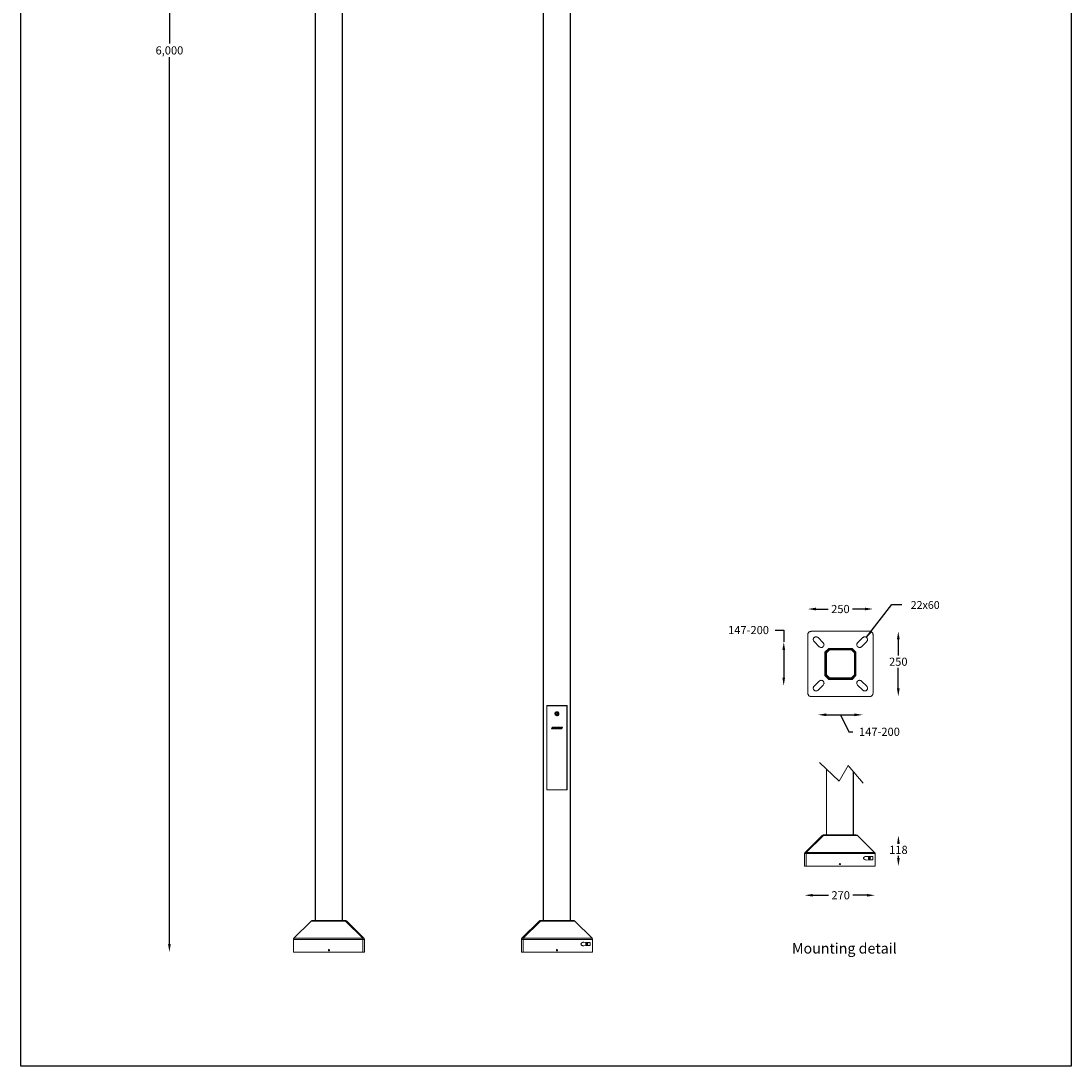
# Model space of a CAD drawing. Units: inches. Extents: x -8974 to 450, y -2518 to 5502.
# Drawn here: x -8974 to -4947, y -2518 to 1492 of the extents above; entities that cross this region are included whole.
import ezdxf

# ---------------------------------------------------------------- set-up
doc = ezdxf.new("R2010")
doc.units = ezdxf.units.IN
doc.header["$MEASUREMENT"] = 0
doc.layers.add('Layer 1', color=7, linetype='Continuous')
doc.dimstyles.new('50', dxfattribs={"dimscale": 12.5, "dimtxt": 2.5, "dimasz": 2.5, "dimexe": 1.25, "dimexo": 0.625, "dimtad": 0, "dimtih": 1, "dimtoh": 1, "dimdec": 0, "dimzin": 0, "dimdsep": 46, "dimlunit": 6, "dimtxsty": 'Standard', "dimcen": 2.5, "dimse1": 1, "dimse2": 1, "dimclrd": 5, "dimclre": 5, "dimclrt": 2, "dimadec": 0, "dimazin": 0, "dimtfac": 1, "dimtdec": 0, "dimtofl": 0, "dimtmove": 1, "dimatfit": 3, "dimfxl": 1, "dimtolj": 1, "dimtzin": 0, "dimarcsym": 0})
doc.dimstyles.new('RUNG', dxfattribs={"dimscale": 5, "dimtxt": 2.5, "dimasz": 2.5, "dimexe": 1.25, "dimexo": 0.625, "dimtad": 1, "dimtih": 1, "dimtoh": 1, "dimdec": 0, "dimzin": 0, "dimdsep": 46, "dimlunit": 6, "dimtxsty": 'Standard', "dimcen": 2.5, "dimse1": 1, "dimse2": 1, "dimclrd": 5, "dimclre": 5, "dimclrt": 2, "dimadec": 0, "dimazin": 0, "dimtfac": 1, "dimtdec": 0, "dimtofl": 0, "dimtmove": 0, "dimatfit": 2, "dimfxl": 1, "dimtolj": 1, "dimtzin": 0, "dimarcsym": 0})

# ---------------------------------------------------------------- blocks, each defined once
blk = doc.blocks.new('*D95')
at = {"color": 5, "lineweight": -2, "transparency": 16777216}
for p, q in [((-8404.6, 3887.5), (-8404.6, 1405.4)), ((-8404.6, -2050), (-8404.6, 1353.3))]:
    blk.add_line(p, q, dxfattribs=at)
at = {"color": 5, "transparency": 16777216}
for points in [[(-8409.8, 3887.5), (-8399.4, 3887.5), (-8404.6, 3918.8)], [(-8409.8, -2050), (-8399.4, -2050), (-8404.6, -2081.2)]]:
    blk.add_solid(points, dxfattribs=at)
at = {"layer": 'Defpoints', "color": 0, "transparency": 16777216}
for p in [(-7845.6, 3918.8), (-8404.6, -2081.2), (-7928.9, -2081.2)]:
    blk.add_point(p, dxfattribs=at)
at = {"color": 2, "transparency": 16777216, "insert": (-8404.6, 1379.4), "char_height": 31.25, "attachment_point": 5}
blk.add_mtext('\\A1;6,000', dxfattribs=at)
blk = doc.blocks.new('*D117')
at = {"color": 5, "lineweight": -2, "transparency": 16777216}
for p, q in [((-5924.8, -764.1), (-5877.8, -764.1)), ((-5737, -764.1), (-5784, -764.1))]:
    blk.add_line(p, q, dxfattribs=at)
at = {"color": 5, "transparency": 16777216}
for points in [[(-5924.8, -758.9), (-5924.8, -769.3), (-5956.1, -764.1)], [(-5737, -758.9), (-5737, -769.3), (-5705.8, -764.1)]]:
    blk.add_solid(points, dxfattribs=at)
at = {"layer": 'Defpoints', "color": 0, "transparency": 16777216}
for p in [(-5705.8, -764.1), (-5956.1, -862.2), (-5705.8, -862.2)]:
    blk.add_point(p, dxfattribs=at)
at = {"color": 2, "transparency": 16777216, "insert": (-5830.9, -764.1), "char_height": 31.25, "attachment_point": 5}
blk.add_mtext('\\A1;250', dxfattribs=at)
blk = doc.blocks.new('*D118')
at = {"color": 5, "lineweight": -2, "transparency": 16777216}
for p, q in [((-5937, -1862.5), (-5876.7, -1862.5)), ((-5729.2, -1862.5), (-5783, -1862.5))]:
    blk.add_line(p, q, dxfattribs=at)
at = {"color": 5, "transparency": 16777216}
for points in [[(-5937, -1857.3), (-5937, -1867.7), (-5968.3, -1862.5)], [(-5729.2, -1857.3), (-5729.2, -1867.7), (-5698, -1862.5)]]:
    blk.add_solid(points, dxfattribs=at)
at = {"layer": 'Defpoints', "color": 0, "transparency": 16777216}
for p in [(-5968.3, -1750.5), (-5698, -1750.5), (-5698, -1862.5)]:
    blk.add_point(p, dxfattribs=at)
at = {"color": 2, "transparency": 16777216, "insert": (-5829.9, -1862.5), "char_height": 31.25, "attachment_point": 5}
blk.add_mtext('\\A1;270', dxfattribs=at)
blk = doc.blocks.new('*D119')
at = {"color": 5, "lineweight": -2, "transparency": 16777216}
for p, q in [((-5608.5, -1664.2), (-5608.5, -1664.8)), ((-5608.5, -1719.3), (-5608.5, -1711.7))]:
    blk.add_line(p, q, dxfattribs=at)
at = {"color": 5, "transparency": 16777216}
for points in [[(-5613.7, -1664.2), (-5603.3, -1664.2), (-5608.5, -1632.9)], [(-5613.7, -1719.3), (-5603.3, -1719.3), (-5608.5, -1750.5)]]:
    blk.add_solid(points, dxfattribs=at)
at = {"layer": 'Defpoints', "color": 0, "transparency": 16777216}
for p in [(-5765.3, -1632.9), (-5698, -1750.5), (-5608.5, -1750.5)]:
    blk.add_point(p, dxfattribs=at)
at = {"color": 2, "transparency": 16777216, "insert": (-5608.5, -1688.3), "char_height": 31.25, "attachment_point": 5}
blk.add_mtext('\\A1;118', dxfattribs=at)
blk = doc.blocks.new('*D120')
at = {"color": 5, "lineweight": -2, "transparency": 16777216}
for p, q in [((-5609, -880.8), (-5609, -942.9)), ((-5609, -1068.6), (-5609, -989.8))]:
    blk.add_line(p, q, dxfattribs=at)
at = {"color": 5, "transparency": 16777216}
for points in [[(-5614.2, -880.8), (-5603.7, -880.8), (-5609, -849.5)], [(-5614.2, -1068.6), (-5603.7, -1068.6), (-5609, -1099.8)]]:
    blk.add_solid(points, dxfattribs=at)
at = {"layer": 'Defpoints', "color": 0, "transparency": 16777216}
for p in [(-5718.5, -849.5), (-5718.5, -1099.8), (-5609, -1099.8)]:
    blk.add_point(p, dxfattribs=at)
at = {"color": 2, "transparency": 16777216, "insert": (-5609, -966.3), "char_height": 31.25, "attachment_point": 5}
blk.add_mtext('\\A1;250', dxfattribs=at)
blk = doc.blocks.new('*D115')
at = {"color": 5, "lineweight": -2, "transparency": 16777216}
for p, q in [((-5885.4, -1169.9), (-5777.1, -1170.1)), ((-5831.2, -1170), (-5798.5, -1235.2)), ((-5798.5, -1235.2), (-5782.8, -1235.2))]:
    blk.add_line(p, q, dxfattribs=at)
at = {"color": 5, "transparency": 16777216}
for points in [[(-5885.4, -1164.7), (-5885.4, -1175.1), (-5916.6, -1169.9)], [(-5777.1, -1164.9), (-5777.1, -1175.3), (-5745.9, -1170.1)]]:
    blk.add_solid(points, dxfattribs=at)
at = {"layer": 'Defpoints', "color": 0, "transparency": 16777216}
for p in [(-5916.4, -1058.9), (-5745.7, -1059.2), (-5745.9, -1170.1)]:
    blk.add_point(p, dxfattribs=at)
at = {"color": 2, "transparency": 16777216, "insert": (-5681.3, -1235.2), "char_height": 31.25, "attachment_point": 5}
blk.add_mtext('\\A1;147-200', dxfattribs=at)
blk = doc.blocks.new('*D116')
at = {"color": 5, "lineweight": -2, "transparency": 16777216}
for p, q in [((-6081.7, -844.8), (-6048.2, -844.8)), ((-6048.2, -844.8), (-6048.2, -890.5)), ((-6048.3, -921.7), (-6048.4, -1027.3))]:
    blk.add_line(p, q, dxfattribs=at)
at = {"color": 5, "transparency": 16777216}
for points in [[(-6053.5, -921.7), (-6043.1, -921.7), (-6048.2, -890.5)], [(-6053.6, -1027.3), (-6043.2, -1027.3), (-6048.5, -1058.6)]]:
    blk.add_solid(points, dxfattribs=at)
at = {"layer": 'Defpoints', "color": 0, "transparency": 16777216}
for p in [(-5914, -890.7), (-6048.5, -1058.6), (-5914.2, -1058.8)]:
    blk.add_point(p, dxfattribs=at)
at = {"color": 2, "transparency": 16777216, "insert": (-6183.3, -844.8), "char_height": 31.25, "attachment_point": 5}
blk.add_mtext('\\A1;147-200', dxfattribs=at)

msp = doc.modelspace()

# ---------------------------------------------------------------- linework, layer by layer
msp.add_lwpolyline([(-8973.9, 5502.1), (-4946.5, 5502.1), (-4946.5, -2517.7), (-8973.9, -2517.7)], close=True)
at = {"layer": 'Layer 1', "lineweight": 9}
for points in [[(-7845.6, -1959.3), (-7845.6, 2702.5)], [(-7844.6, -1959.3), (-7844.6, 2702.5)], [(-7741.9, -1959.3), (-7741.9, 2703.6)], [(-7740.9, -1959.3), (-7740.9, 2703.6)], [(-6970.6, -1959.3), (-6970.6, 2301.5)], [(-6969.6, -1959.3), (-6969.6, 2301.5)], [(-6867, -1959.3), (-6867, 2303.5)], [(-6865.9, -1959.3), (-6865.9, 2303.5)], [(-5943.3, -849.5), (-5944.9, -850), (-5947.1, -850), (-5948.6, -851.1), (-5950.2, -851.6), (-5951.8, -852.7), (-5952.9, -854.3), (-5953.9, -855.3), (-5955, -856.9), (-5955.5, -858.5), (-5956.1, -860.6), (-5956.1, -862.2)], [(-5956.1, -862.2), (-5956.1, -1087.1)], [(-5718.5, -849.5), (-5943.3, -849.5)], [(-5916.9, -873.8), (-5918, -872.8), (-5919.5, -871.7), (-5921.1, -871.2), (-5922.7, -870.7), (-5924.3, -870.7), (-5925.9, -870.7), (-5927.5, -871.2), (-5929.1, -871.7), (-5930.7, -872.8), (-5931.7, -873.8), (-5932.8, -874.9), (-5933.8, -876.5), (-5934.4, -878.1), (-5934.9, -879.7), (-5934.9, -881.2), (-5934.9, -882.8), (-5934.4, -884.4), (-5933.8, -886), (-5932.8, -887.6), (-5931.7, -888.7)], [(-5896.8, -893.4), (-5916.9, -873.8)], [(-5744.9, -873.8), (-5765, -893.4)], [(-5730.1, -888.7), (-5729, -887.6), (-5728, -886), (-5727.5, -884.4), (-5726.9, -882.8), (-5726.9, -881.2), (-5726.9, -879.7), (-5727.5, -878.1), (-5728, -876.5), (-5729, -874.9), (-5730.1, -873.8), (-5731.2, -872.8), (-5732.7, -871.7), (-5734.3, -871.2), (-5735.9, -870.7), (-5737.5, -870.7), (-5739.1, -870.7), (-5740.7, -871.2), (-5742.3, -871.7), (-5743.9, -872.8), (-5744.9, -873.8)], [(-5705.8, -862.2), (-5706.3, -860.6), (-5706.3, -858.5), (-5706.8, -856.9), (-5707.9, -855.3), (-5708.9, -854.3), (-5710, -852.7), (-5711.6, -851.6), (-5713.2, -851.1), (-5714.7, -850), (-5716.9, -850), (-5718.5, -849.5)], [(-5705.8, -1087.1), (-5705.8, -862.2)], [(-5931.7, -888.7), (-5912.1, -908.8)], [(-5912.1, -908.8), (-5910.5, -909.8), (-5909.5, -910.9), (-5907.9, -911.4), (-5906.3, -911.4), (-5904.2, -911.9), (-5902.6, -911.4), (-5901, -911.4), (-5899.4, -910.9), (-5898.4, -909.8), (-5896.8, -908.8), (-5895.7, -907.2), (-5895.2, -906.1), (-5894.2, -904.5), (-5894.2, -903), (-5893.6, -901.4), (-5894.2, -899.2), (-5894.2, -897.7), (-5895.2, -896.1), (-5895.7, -895), (-5896.8, -893.4)], [(-5875.6, -915.1), (-5890.4, -929.9)], [(-5887.3, -931.5), (-5874, -918.3)], [(-5873.5, -920.4), (-5885.1, -932.6)], [(-5873, -920.9), (-5884.6, -932.6)], [(-5786.2, -915.1), (-5875.6, -915.1)], [(-5874, -918.3), (-5787.8, -918.3)], [(-5874, -918.3), (-5873.5, -920.4)], [(-5873, -920.9), (-5873.5, -920.4)], [(-5788.3, -920.4), (-5873.5, -920.4)], [(-5788.8, -920.9), (-5873, -920.9)], [(-5788.8, -920.9), (-5788.3, -920.4)], [(-5777.2, -932.6), (-5788.8, -920.9)], [(-5787.8, -918.3), (-5788.3, -920.4)], [(-5776.7, -932.6), (-5788.3, -920.4)], [(-5787.8, -918.3), (-5774.5, -931.5)], [(-5771.4, -929.9), (-5786.2, -915.1)], [(-5765, -893.4), (-5766.1, -895), (-5766.6, -896.1), (-5767.7, -897.7), (-5767.7, -899.2), (-5768.2, -901.4), (-5767.7, -903), (-5767.7, -904.5), (-5766.6, -906.1), (-5766.1, -907.2), (-5765, -908.8), (-5763.4, -909.8), (-5762.4, -910.9), (-5760.8, -911.4), (-5759.2, -911.4), (-5757.6, -911.9), (-5755.5, -911.4), (-5753.9, -911.4), (-5752.3, -910.9), (-5751.3, -909.8), (-5749.7, -908.8)], [(-5749.7, -908.8), (-5730.1, -888.7)], [(-5890.4, -929.9), (-5890.4, -1019.4)], [(-5887.3, -931.5), (-5885.1, -932.6)], [(-5887.3, -1017.8), (-5887.3, -931.5)], [(-5884.6, -932.6), (-5885.1, -932.6)], [(-5885.1, -932.6), (-5885.1, -1017.3)], [(-5884.6, -932.6), (-5884.6, -1016.7)], [(-5777.2, -932.6), (-5776.7, -932.6)], [(-5777.2, -1016.7), (-5777.2, -932.6)], [(-5774.5, -931.5), (-5776.7, -932.6)], [(-5776.7, -1017.3), (-5776.7, -932.6)], [(-5774.5, -931.5), (-5774.5, -1017.8)], [(-5771.4, -1019.4), (-5771.4, -929.9)], [(-5912.1, -1040.5), (-5931.7, -1060.7)], [(-5896.8, -1055.9), (-5895.7, -1054.3), (-5895.2, -1053.2), (-5894.2, -1051.7), (-5894.2, -1050.1), (-5893.6, -1048.5), (-5894.2, -1046.4), (-5894.2, -1044.8), (-5895.2, -1043.2), (-5895.7, -1042.1), (-5896.8, -1040.5), (-5898.4, -1039.5), (-5899.4, -1038.9), (-5901, -1037.9), (-5902.6, -1037.9), (-5904.2, -1037.4), (-5906.3, -1037.9), (-5907.9, -1037.9), (-5909.5, -1038.9), (-5910.5, -1039.5), (-5912.1, -1040.5)], [(-5890.4, -1019.4), (-5875.6, -1034.2)], [(-5885.1, -1017.3), (-5887.3, -1017.8)], [(-5874, -1031), (-5887.3, -1017.8)], [(-5884.6, -1016.7), (-5885.1, -1017.3)], [(-5885.1, -1017.3), (-5873.5, -1028.9)], [(-5884.6, -1016.7), (-5873, -1028.4)], [(-5875.6, -1034.2), (-5786.2, -1034.2)], [(-5873.5, -1028.9), (-5874, -1031)], [(-5787.8, -1031), (-5874, -1031)], [(-5873, -1028.4), (-5873.5, -1028.9)], [(-5873.5, -1028.9), (-5788.3, -1028.9)], [(-5873, -1028.4), (-5788.8, -1028.4)], [(-5788.8, -1028.4), (-5777.2, -1016.7)], [(-5788.8, -1028.4), (-5788.3, -1028.9)], [(-5788.3, -1028.9), (-5776.7, -1017.3)], [(-5788.3, -1028.9), (-5787.8, -1031)], [(-5774.5, -1017.8), (-5787.8, -1031)], [(-5786.2, -1034.2), (-5771.4, -1019.4)], [(-5777.2, -1016.7), (-5776.7, -1017.3)], [(-5776.7, -1017.3), (-5774.5, -1017.8)], [(-5749.7, -1040.5), (-5751.3, -1039.5), (-5752.3, -1038.9), (-5753.9, -1037.9), (-5755.5, -1037.9), (-5757.6, -1037.4), (-5759.2, -1037.9), (-5760.8, -1037.9), (-5762.4, -1038.9), (-5763.4, -1039.5), (-5765, -1040.5), (-5766.1, -1042.1), (-5766.6, -1043.2), (-5767.7, -1044.8), (-5767.7, -1046.4), (-5768.2, -1048.5), (-5767.7, -1050.1), (-5767.7, -1051.7), (-5766.6, -1053.2), (-5766.1, -1054.3), (-5765, -1055.9)], [(-5730.1, -1060.7), (-5749.7, -1040.5)], [(-5956.1, -1087.1), (-5956.1, -1089.2), (-5955.5, -1090.8), (-5955, -1092.4), (-5953.9, -1094), (-5952.9, -1095.6), (-5951.8, -1096.6), (-5950.2, -1097.7), (-5948.6, -1098.7), (-5947.1, -1099.3), (-5944.9, -1099.8), (-5943.3, -1099.8)], [(-5931.7, -1060.7), (-5932.8, -1061.7), (-5933.8, -1063.3), (-5934.4, -1064.9), (-5934.9, -1066.5), (-5934.9, -1068.1), (-5934.9, -1069.7), (-5934.4, -1071.2), (-5933.8, -1072.8), (-5932.8, -1074.4), (-5931.7, -1075.5), (-5930.7, -1076.5), (-5929.1, -1077.6), (-5927.5, -1078.1), (-5925.9, -1078.6), (-5924.3, -1078.6), (-5922.7, -1078.6), (-5921.1, -1078.1), (-5919.5, -1077.6), (-5918, -1076.5), (-5916.9, -1075.5)], [(-5916.9, -1075.5), (-5896.8, -1055.9)], [(-5765, -1055.9), (-5744.9, -1075.5)], [(-5746.6, -1058.5), (-5746.6, -1058.5)], [(-5744.9, -1075.5), (-5743.9, -1076.5), (-5742.3, -1077.6), (-5740.7, -1078.1), (-5739.1, -1078.6), (-5737.5, -1078.6), (-5735.9, -1078.6), (-5734.3, -1078.1), (-5732.7, -1077.6), (-5731.2, -1076.5), (-5730.1, -1075.5), (-5729, -1074.4), (-5728, -1072.8), (-5727.5, -1071.2), (-5726.9, -1069.7), (-5726.9, -1068.1), (-5726.9, -1066.5), (-5727.5, -1064.9), (-5728, -1063.3), (-5729, -1061.7), (-5730.1, -1060.7)], [(-5718.5, -1099.8), (-5716.9, -1099.8), (-5714.7, -1099.3), (-5713.2, -1098.7), (-5711.6, -1097.7), (-5710, -1096.6), (-5708.9, -1095.6), (-5707.9, -1094), (-5706.8, -1092.4), (-5706.3, -1090.8), (-5706.3, -1089.2), (-5705.8, -1087.1)], [(-5943.3, -1099.8), (-5718.5, -1099.8)], [(-6879.2, -1134.1), (-6956.4, -1134.1)], [(-6956.4, -1134.1), (-6956.4, -1458.3)], [(-6956.4, -1135.1), (-6880.2, -1135.1)], [(-6956.4, -1458.3), (-6956.4, -1135.1)], [(-6917.8, -1158.5), (-6919.8, -1158.5), (-6920.8, -1158.5), (-6922.8, -1159.5), (-6923.9, -1160.5), (-6924.9, -1162.6), (-6925.9, -1163.6), (-6925.9, -1165.6), (-6925.9, -1166.6), (-6924.9, -1168.7), (-6924.9, -1169.7), (-6923.9, -1171.7), (-6921.8, -1172.7), (-6920.8, -1172.7), (-6918.8, -1173.7), (-6916.8, -1173.7), (-6915.7, -1172.7), (-6913.7, -1172.7), (-6912.7, -1171.7), (-6911.7, -1169.7), (-6910.7, -1168.7), (-6910.7, -1166.6), (-6910.7, -1165.6), (-6910.7, -1163.6), (-6911.7, -1162.6), (-6912.7, -1160.5), (-6913.7, -1159.5), (-6914.7, -1158.5), (-6916.8, -1158.5), (-6917.8, -1158.5)], [(-6913.7, -1160.5), (-6912.7, -1161.6), (-6911.7, -1162.6), (-6911.7, -1164.6), (-6911.7, -1165.6), (-6911.7, -1167.6), (-6911.7, -1168.7), (-6912.7, -1169.7), (-6913.7, -1170.7), (-6915.7, -1171.7), (-6916.8, -1172.7), (-6918.8, -1172.7), (-6919.8, -1172.7), (-6921.8, -1171.7), (-6922.8, -1170.7), (-6923.9, -1169.7), (-6923.9, -1167.6), (-6924.9, -1166.6), (-6924.9, -1164.6), (-6924.9, -1163.6), (-6923.9, -1162.6), (-6922.8, -1160.5), (-6921.8, -1160.5), (-6919.8, -1159.5), (-6918.8, -1159.5), (-6916.8, -1159.5), (-6915.7, -1159.5), (-6913.7, -1160.5)], [(-6914.7, -1160.5), (-6915.7, -1159.5), (-6916.8, -1159.5), (-6918.8, -1159.5), (-6919.8, -1159.5), (-6921.8, -1160.5), (-6922.8, -1161.6), (-6923.9, -1162.6), (-6923.9, -1164.6), (-6923.9, -1165.6), (-6923.9, -1166.6), (-6923.9, -1168.7), (-6922.8, -1169.7), (-6921.8, -1170.7), (-6920.8, -1171.7), (-6918.8, -1171.7), (-6917.8, -1171.7), (-6915.7, -1171.7), (-6914.7, -1170.7), (-6913.7, -1169.7), (-6912.7, -1168.7), (-6911.7, -1167.6), (-6911.7, -1165.6), (-6911.7, -1164.6), (-6912.7, -1162.6), (-6913.7, -1161.6), (-6914.7, -1160.5)], [(-6920.8, -1163.6), (-6921.8, -1167.6)], [(-6921.8, -1167.6), (-6918.8, -1169.7)], [(-6919.8, -1162.6), (-6919.8, -1163.6), (-6920.8, -1163.6), (-6920.8, -1164.6), (-6920.8, -1165.6)], [(-6920.8, -1163.6), (-6917.8, -1162.6)], [(-6920.8, -1165.6), (-6920.8, -1165.6), (-6920.8, -1166.6), (-6920.8, -1167.6), (-6919.8, -1167.6), (-6919.8, -1168.7)], [(-6915.7, -1163.6), (-6916.8, -1162.6), (-6917.8, -1162.6), (-6918.8, -1162.6), (-6919.8, -1162.6)], [(-6914.7, -1167.6), (-6918.8, -1169.7)], [(-6914.7, -1164.6), (-6917.8, -1162.6)], [(-6916.8, -1168.7), (-6916.8, -1168.7), (-6915.7, -1168.7), (-6915.7, -1167.6), (-6914.7, -1166.6)], [(-6914.7, -1166.6), (-6914.7, -1165.6), (-6914.7, -1164.6), (-6915.7, -1164.6), (-6915.7, -1163.6)], [(-6914.7, -1164.6), (-6914.7, -1167.6)], [(-6880.2, -1135.1), (-6880.2, -1458.3)], [(-6879.2, -1458.3), (-6879.2, -1134.1)], [(-6919.8, -1168.7), (-6919.8, -1168.7), (-6918.8, -1168.7), (-6917.8, -1168.7), (-6916.8, -1168.7)], [(-6937.1, -1217.4), (-6939.1, -1223.5)], [(-6939.1, -1223.5), (-6934, -1223.5)], [(-6934, -1217.4), (-6937.1, -1217.4)], [(-6935.1, -1221.5), (-6934, -1217.4)], [(-6933, -1221.5), (-6935.1, -1221.5)], [(-6934, -1223.5), (-6933, -1221.5)], [(-6932, -1219.5), (-6933, -1223.5)], [(-6933, -1223.5), (-6930, -1223.5)], [(-6932, -1219.5), (-6927.9, -1217.4)], [(-6931, -1217.4), (-6932, -1219.5)], [(-6929, -1219.5), (-6932, -1219.5)], [(-6927.9, -1217.4), (-6931, -1217.4)], [(-6930, -1223.5), (-6929, -1219.5)], [(-6929, -1219.5), (-6929, -1220.5)], [(-6927.9, -1219.5), (-6929, -1219.5)], [(-6929, -1220.5), (-6929, -1221.5)], [(-6929, -1220.5), (-6929, -1220.5)], [(-6929, -1220.5), (-6929, -1220.5)], [(-6929, -1220.5), (-6929, -1220.5)], [(-6929, -1221.5), (-6929, -1222.5)], [(-6929, -1221.5), (-6929, -1221.5)], [(-6929, -1221.5), (-6929, -1221.5)], [(-6929, -1221.5), (-6929, -1221.5)], [(-6929, -1222.5), (-6927.9, -1222.5)], [(-6929, -1222.5), (-6929, -1222.5)], [(-6926.9, -1218.5), (-6927.9, -1218.5)], [(-6927.9, -1218.5), (-6927.9, -1219.5)], [(-6927.9, -1218.5), (-6927.9, -1218.5)], [(-6927.9, -1219.5), (-6927.9, -1219.5)], [(-6927.9, -1219.5), (-6927.9, -1219.5)], [(-6927.9, -1219.5), (-6927.9, -1219.5)], [(-6927.9, -1222.5), (-6927.9, -1222.5)], [(-6927.9, -1222.5), (-6927.9, -1222.5)], [(-6927.9, -1222.5), (-6927.9, -1222.5)], [(-6927.9, -1222.5), (-6927.9, -1223.5)], [(-6927.9, -1223.5), (-6926.9, -1223.5)], [(-6927.9, -1223.5), (-6927.9, -1223.5)], [(-6926.9, -1218.5), (-6926.9, -1218.5)], [(-6926.9, -1218.5), (-6926.9, -1218.5)], [(-6925.9, -1218.5), (-6926.9, -1218.5)], [(-6926.9, -1223.5), (-6926.9, -1223.5)], [(-6926.9, -1223.5), (-6926.9, -1223.5)], [(-6926.9, -1223.5), (-6925.9, -1223.5)], [(-6926.9, -1223.5), (-6926.9, -1223.5)], [(-6924.9, -1217.4), (-6925.9, -1217.4)], [(-6925.9, -1217.4), (-6925.9, -1218.5)], [(-6925.9, -1217.4), (-6925.9, -1217.4)], [(-6925.9, -1217.4), (-6925.9, -1217.4)], [(-6925.9, -1220.5), (-6925.9, -1219.5)], [(-6925.9, -1219.5), (-6924.9, -1219.5)], [(-6925.9, -1219.5), (-6925.9, -1219.5)], [(-6925.9, -1219.5), (-6925.9, -1219.5)], [(-6925.9, -1220.5), (-6925.9, -1220.5)], [(-6925.9, -1220.5), (-6925.9, -1220.5)], [(-6925.9, -1220.5), (-6925.9, -1220.5)], [(-6925.9, -1220.5), (-6925.9, -1220.5)], [(-6925.9, -1220.5), (-6925.9, -1220.5)], [(-6925.9, -1220.5), (-6925.9, -1220.5)], [(-6925.9, -1220.5), (-6925.9, -1220.5)], [(-6925.9, -1220.5), (-6925.9, -1220.5)], [(-6925.9, -1220.5), (-6925.9, -1220.5)], [(-6925.9, -1220.5), (-6925.9, -1220.5)], [(-6925.9, -1220.5), (-6925.9, -1220.5)], [(-6925.9, -1221.5), (-6925.9, -1220.5)], [(-6924.9, -1221.5), (-6925.9, -1221.5)], [(-6925.9, -1221.5), (-6925.9, -1221.5)], [(-6925.9, -1221.5), (-6925.9, -1221.5)], [(-6925.9, -1221.5), (-6925.9, -1221.5)], [(-6925.9, -1221.5), (-6925.9, -1221.5)], [(-6925.9, -1221.5), (-6925.9, -1221.5)], [(-6925.9, -1221.5), (-6925.9, -1221.5)], [(-6925.9, -1221.5), (-6925.9, -1221.5)], [(-6925.9, -1221.5), (-6925.9, -1221.5)], [(-6925.9, -1221.5), (-6925.9, -1221.5)], [(-6925.9, -1221.5), (-6925.9, -1221.5)], [(-6925.9, -1221.5), (-6925.9, -1221.5)], [(-6925.9, -1221.5), (-6925.9, -1221.5)], [(-6925.9, -1223.5), (-6925.9, -1223.5)], [(-6925.9, -1223.5), (-6925.9, -1223.5)], [(-6925.9, -1223.5), (-6925.9, -1223.5)], [(-6925.9, -1223.5), (-6925.9, -1223.5)], [(-6925.9, -1223.5), (-6924.9, -1223.5)], [(-6924.9, -1217.4), (-6924.9, -1217.4)], [(-6923.9, -1217.4), (-6924.9, -1217.4)], [(-6924.9, -1219.5), (-6924.9, -1219.5)], [(-6924.9, -1219.5), (-6924.9, -1219.5)], [(-6924.9, -1219.5), (-6924.9, -1219.5)], [(-6924.9, -1219.5), (-6923.9, -1219.5)], [(-6924.9, -1219.5), (-6924.9, -1219.5)], [(-6924.9, -1219.5), (-6924.9, -1219.5)], [(-6924.9, -1219.5), (-6924.9, -1219.5)], [(-6924.9, -1219.5), (-6924.9, -1219.5)], [(-6924.9, -1219.5), (-6924.9, -1219.5)], [(-6924.9, -1220.5), (-6924.9, -1221.5)], [(-6920.8, -1220.5), (-6924.9, -1220.5)], [(-6924.9, -1221.5), (-6923.9, -1221.5)], [(-6924.9, -1221.5), (-6924.9, -1221.5)], [(-6924.9, -1221.5), (-6924.9, -1221.5)], [(-6923.9, -1221.5), (-6924.9, -1221.5)], [(-6924.9, -1221.5), (-6924.9, -1221.5)], [(-6924.9, -1221.5), (-6924.9, -1221.5)], [(-6924.9, -1221.5), (-6924.9, -1221.5)], [(-6924.9, -1221.5), (-6924.9, -1221.5)], [(-6924.9, -1221.5), (-6924.9, -1221.5)], [(-6924.9, -1221.5), (-6924.9, -1221.5)], [(-6924.9, -1221.5), (-6924.9, -1221.5)], [(-6924.9, -1223.5), (-6923.9, -1223.5)], [(-6924.9, -1223.5), (-6924.9, -1223.5)], [(-6924.9, -1223.5), (-6924.9, -1223.5)], [(-6923.9, -1217.4), (-6923.9, -1217.4)], [(-6922.8, -1217.4), (-6923.9, -1217.4)], [(-6923.9, -1219.5), (-6922.8, -1219.5)], [(-6923.9, -1219.5), (-6923.9, -1219.5)], [(-6923.9, -1219.5), (-6923.9, -1219.5)], [(-6923.9, -1219.5), (-6923.9, -1219.5)], [(-6923.9, -1219.5), (-6923.9, -1219.5)], [(-6923.9, -1219.5), (-6923.9, -1219.5)], [(-6923.9, -1219.5), (-6923.9, -1219.5)], [(-6923.9, -1219.5), (-6923.9, -1219.5)], [(-6923.9, -1219.5), (-6923.9, -1219.5)], [(-6923.9, -1219.5), (-6923.9, -1219.5)], [(-6923.9, -1221.5), (-6923.9, -1221.5)], [(-6923.9, -1223.5), (-6922.8, -1223.5)], [(-6923.9, -1223.5), (-6923.9, -1223.5)], [(-6923.9, -1223.5), (-6923.9, -1223.5)], [(-6923.9, -1223.5), (-6923.9, -1223.5)], [(-6923.9, -1223.5), (-6923.9, -1223.5)], [(-6922.8, -1217.4), (-6922.8, -1217.4)], [(-6922.8, -1217.4), (-6922.8, -1217.4)], [(-6921.8, -1218.5), (-6922.8, -1217.4)], [(-6922.8, -1219.5), (-6920.8, -1218.5)], [(-6922.8, -1219.5), (-6922.8, -1219.5)], [(-6922.8, -1219.5), (-6922.8, -1219.5)], [(-6922.8, -1219.5), (-6922.8, -1219.5)], [(-6922.8, -1219.5), (-6922.8, -1219.5)], [(-6922.8, -1219.5), (-6922.8, -1219.5)], [(-6922.8, -1222.5), (-6921.8, -1222.5)], [(-6922.8, -1223.5), (-6922.8, -1222.5)], [(-6922.8, -1223.5), (-6922.8, -1223.5)], [(-6922.8, -1223.5), (-6922.8, -1223.5)], [(-6918.8, -1217.4), (-6921.8, -1223.5)], [(-6921.8, -1218.5), (-6921.8, -1218.5)], [(-6920.8, -1218.5), (-6921.8, -1218.5)], [(-6921.8, -1218.5), (-6921.8, -1218.5)], [(-6921.8, -1222.5), (-6920.8, -1220.5)], [(-6921.8, -1223.5), (-6918.8, -1223.5)], [(-6920.8, -1218.5), (-6920.8, -1218.5)], [(-6915.7, -1217.4), (-6918.8, -1217.4)], [(-6918.8, -1223.5), (-6917.8, -1221.5)], [(-6917.8, -1221.5), (-6917.8, -1223.5)], [(-6917.8, -1223.5), (-6916.8, -1223.5)], [(-6914.7, -1217.4), (-6916.8, -1220.5)], [(-6916.8, -1220.5), (-6915.7, -1217.4)], [(-6916.8, -1223.5), (-6914.7, -1220.5)], [(-6914.7, -1220.5), (-6915.7, -1223.5)], [(-6915.7, -1223.5), (-6913.7, -1223.5)], [(-6910.7, -1217.4), (-6914.7, -1217.4)], [(-6913.7, -1223.5), (-6910.7, -1217.4)], [(-6908.6, -1217.4), (-6912.7, -1223.5)], [(-6912.7, -1223.5), (-6910.7, -1223.5)], [(-6910.7, -1223.5), (-6909.7, -1222.5)], [(-6909.7, -1222.5), (-6908.6, -1222.5)], [(-6905.6, -1217.4), (-6908.6, -1217.4)], [(-6907.6, -1220.5), (-6908.6, -1221.5)], [(-6908.6, -1221.5), (-6907.6, -1220.5)], [(-6908.6, -1221.5), (-6908.6, -1221.5)], [(-6908.6, -1222.5), (-6908.6, -1223.5)], [(-6908.6, -1223.5), (-6905.6, -1223.5)], [(-6905.6, -1223.5), (-6905.6, -1217.4)], [(-6903.5, -1217.4), (-6905.6, -1223.5)], [(-6905.6, -1223.5), (-6902.5, -1223.5)], [(-6900.5, -1217.4), (-6903.5, -1217.4)], [(-6902.5, -1223.5), (-6902.5, -1221.5)], [(-6902.5, -1221.5), (-6901.5, -1223.5)], [(-6901.5, -1223.5), (-6899.5, -1223.5)], [(-6899.5, -1217.4), (-6900.5, -1220.5)], [(-6900.5, -1220.5), (-6900.5, -1217.4)], [(-6899.5, -1223.5), (-6897.4, -1217.4)], [(-6897.4, -1217.4), (-6899.5, -1217.4)], [(-5911.7, -1353.2), (-5835.6, -1425.2)], [(-5835.6, -1425.2), (-5801, -1364.9)], [(-5801, -1364.9), (-5744.1, -1432.7)], [(-5884.9, -1630.9), (-5884.9, -1378.9)], [(-5883.9, -1630.9), (-5883.9, -1378.9)], [(-5782.4, -1630.9), (-5782.4, -1388)], [(-5781.4, -1630.9), (-5781.4, -1388)], [(-6956.4, -1458.3), (-6879.2, -1458.3)], [(-6880.2, -1458.3), (-6956.4, -1458.3)], [(-6931, -1458.3), (-6931, -1458.3)], [(-6922.8, -1458.3), (-6922.8, -1458.3)], [(-6912.7, -1458.3), (-6912.7, -1458.3)], [(-6904.6, -1458.3), (-6905.6, -1458.3)], [(-5966.3, -1698.3), (-5901, -1632.9)], [(-5962.3, -1698.3), (-5895.9, -1632.9)], [(-5901, -1632.9), (-5900, -1632.9), (-5900, -1631.9), (-5899, -1631.9), (-5897.9, -1631.9), (-5896.9, -1631.9), (-5896.9, -1630.9), (-5895.9, -1630.9)], [(-5895.9, -1632.9), (-5896.9, -1632.9), (-5897.9, -1632.9), (-5899, -1632.9), (-5900, -1632.9), (-5901, -1632.9)], [(-5895.9, -1630.9), (-5770.3, -1630.9)], [(-5895.9, -1632.9), (-5895.9, -1632.9), (-5895.9, -1631.9), (-5895.9, -1630.9)], [(-5765.3, -1632.9), (-5895.9, -1632.9)], [(-5770.3, -1630.9), (-5768.3, -1631.9), (-5767.3, -1631.9), (-5766.3, -1631.9), (-5765.3, -1632.9)], [(-5765.3, -1632.9), (-5766.3, -1631.9), (-5767.3, -1631.9), (-5768.3, -1631.9), (-5770.3, -1630.9)], [(-5765.3, -1632.9), (-5700, -1698.3)], [(-5700, -1698.3), (-5765.3, -1632.9)], [(-5968.3, -1702.3), (-5968.3, -1701.3), (-5967.3, -1701.3), (-5967.3, -1700.3), (-5967.3, -1699.3), (-5967.3, -1698.3), (-5966.3, -1698.3)], [(-5968.3, -1750.5), (-5968.3, -1702.3)], [(-5968.3, -1702.3), (-5967.3, -1702.3), (-5966.3, -1702.3), (-5965.3, -1702.3), (-5964.3, -1702.3), (-5963.3, -1702.3), (-5962.3, -1702.3)], [(-5966.3, -1698.3), (-5965.3, -1697.3), (-5964.3, -1697.3), (-5963.3, -1697.3), (-5962.3, -1697.3), (-5962.3, -1698.3)], [(-5962.3, -1698.3), (-5700, -1698.3)], [(-5962.3, -1702.3), (-5962.3, -1701.3), (-5962.3, -1700.3), (-5962.3, -1699.3), (-5962.3, -1698.3)], [(-5698, -1702.3), (-5962.3, -1702.3)], [(-5962.3, -1702.3), (-5962.3, -1750.5)], [(-5731.1, -1727.4), (-5733.1, -1726.4), (-5735.1, -1726.4), (-5736.1, -1726.4), (-5738.2, -1725.4), (-5739.2, -1724.4), (-5740.2, -1723.4), (-5741.2, -1722.4), (-5742.2, -1721.4), (-5742.2, -1720.4), (-5742.2, -1718.4), (-5741.2, -1717.4), (-5740.2, -1716.4), (-5739.2, -1715.4), (-5738.2, -1714.4), (-5736.1, -1713.4), (-5735.1, -1713.4), (-5733.1, -1713.4), (-5731.1, -1713.4)], [(-5719.1, -1713.4), (-5731.1, -1713.4)], [(-5731.1, -1713.4), (-5707, -1713.4)], [(-5719.1, -1726.4), (-5731.1, -1727.4)], [(-5707, -1726.4), (-5731.1, -1727.4)], [(-5719.1, -1726.4), (-5720.1, -1725.4), (-5721.1, -1725.4), (-5722.1, -1724.4), (-5723.1, -1723.4), (-5723.1, -1721.4), (-5723.1, -1720.4), (-5723.1, -1718.4), (-5723.1, -1717.4), (-5722.1, -1715.4), (-5721.1, -1714.4), (-5720.1, -1714.4), (-5719.1, -1713.4)], [(-5722.1, -1720.4), (-5722.1, -1721.4), (-5721.1, -1722.4), (-5721.1, -1723.4), (-5720.1, -1723.4), (-5719.1, -1723.4), (-5718.1, -1723.4), (-5717.1, -1723.4), (-5717.1, -1722.4), (-5717.1, -1721.4), (-5716, -1720.4), (-5717.1, -1718.4), (-5717.1, -1717.4), (-5717.1, -1716.4), (-5718.1, -1716.4), (-5719.1, -1716.4), (-5720.1, -1716.4), (-5721.1, -1716.4), (-5721.1, -1717.4), (-5722.1, -1718.4), (-5722.1, -1720.4)], [(-5719.1, -1713.4), (-5707, -1713.4)], [(-5707, -1726.4), (-5719.1, -1726.4)], [(-5717.1, -1717.4), (-5717.1, -1718.4), (-5718.1, -1719.4), (-5718.1, -1720.4), (-5717.1, -1722.4)], [(-5717.1, -1717.4), (-5717.1, -1717.4), (-5718.1, -1718.4), (-5718.1, -1720.4)], [(-5718.1, -1720.4), (-5718.1, -1721.4), (-5717.1, -1722.4)], [(-5707, -1713.4), (-5707, -1726.4)], [(-5700, -1698.3), (-5699, -1698.3), (-5699, -1700.3), (-5698, -1701.3), (-5698, -1702.3)], [(-5698, -1702.3), (-5698, -1701.3), (-5699, -1700.3), (-5699, -1698.3), (-5700, -1698.3)], [(-5698, -1702.3), (-5698, -1750.5)], [(-5698, -1750.5), (-5698, -1702.3)], [(-5962.3, -1750.5), (-5963.3, -1750.5), (-5964.3, -1750.5), (-5965.3, -1750.5), (-5966.3, -1750.5), (-5967.3, -1750.5), (-5968.3, -1750.5)], [(-5698, -1750.5), (-5962.3, -1750.5)], [(-5832.6, -1744.5), (-5832.6, -1744.5), (-5831.6, -1744.5), (-5830.6, -1743.5), (-5830.6, -1742.5), (-5831.6, -1741.5), (-5832.6, -1740.5), (-5833.6, -1740.5), (-5834.6, -1741.5), (-5834.6, -1742.5), (-5835.6, -1742.5), (-5834.6, -1743.5), (-5834.6, -1744.5), (-5833.6, -1744.5), (-5832.6, -1744.5)], [(-7860.8, -1961.3), (-7927.9, -2027.3)], [(-7927.9, -2027.3), (-7860.8, -1961.3)], [(-7856.7, -1959.3), (-7857.7, -1959.3), (-7858.8, -1960.3), (-7859.8, -1960.3), (-7860.8, -1961.3)], [(-7860.8, -1961.3), (-7859.8, -1960.3), (-7858.8, -1960.3), (-7857.7, -1959.3), (-7856.7, -1959.3)], [(-7729.7, -1961.3), (-7860.8, -1961.3)], [(-7729.7, -1959.3), (-7856.7, -1959.3)], [(-7724.6, -1961.3), (-7725.6, -1961.3), (-7725.6, -1960.3), (-7726.7, -1960.3), (-7727.7, -1959.3), (-7728.7, -1959.3), (-7729.7, -1959.3)], [(-7729.7, -1961.3), (-7729.7, -1961.3), (-7729.7, -1960.3), (-7729.7, -1959.3)], [(-7724.6, -1961.3), (-7725.6, -1961.3), (-7725.6, -1960.3), (-7726.7, -1960.3), (-7727.7, -1960.3), (-7727.7, -1961.3), (-7728.7, -1961.3), (-7729.7, -1961.3)], [(-7662.6, -2027.3), (-7729.7, -1961.3)], [(-7658.6, -2027.3), (-7724.6, -1961.3)], [(-7052.9, -2027.3), (-6985.9, -1961.3)], [(-7047.8, -2027.3), (-6981.8, -1961.3)], [(-6985.9, -1961.3), (-6985.9, -1961.3), (-6984.8, -1960.3), (-6983.8, -1960.3), (-6983.8, -1959.3), (-6982.8, -1959.3), (-6981.8, -1959.3)], [(-6981.8, -1961.3), (-6982.8, -1961.3), (-6983.8, -1960.3), (-6984.8, -1960.3), (-6985.9, -1961.3)], [(-6981.8, -1959.3), (-6854.8, -1959.3)], [(-6981.8, -1961.3), (-6981.8, -1961.3), (-6981.8, -1960.3), (-6981.8, -1959.3)], [(-6849.7, -1961.3), (-6981.8, -1961.3)], [(-6854.8, -1959.3), (-6852.7, -1959.3), (-6851.7, -1960.3), (-6850.7, -1960.3), (-6849.7, -1961.3)], [(-6849.7, -1961.3), (-6850.7, -1960.3), (-6851.7, -1960.3), (-6852.7, -1959.3), (-6854.8, -1959.3)], [(-6849.7, -1961.3), (-6783.6, -2027.3)], [(-6783.6, -2027.3), (-6849.7, -1961.3)], [(-7927.9, -2027.3), (-7927.9, -2028.4), (-7928.9, -2029.4), (-7928.9, -2030.4), (-7928.9, -2032.4)], [(-7928.9, -2032.4), (-7928.9, -2030.4), (-7928.9, -2029.4), (-7927.9, -2028.4), (-7927.9, -2027.3)], [(-7928.9, -2032.4), (-7928.9, -2081.2)], [(-7928.9, -2032.4), (-7662.6, -2032.4)], [(-7928.9, -2081.2), (-7928.9, -2032.4)], [(-7927.9, -2027.3), (-7662.6, -2027.3)], [(-7662.6, -2027.3), (-7662.6, -2027.3), (-7661.6, -2027.3), (-7660.6, -2027.3), (-7659.6, -2027.3), (-7658.6, -2027.3)], [(-7662.6, -2032.4), (-7662.6, -2031.4), (-7662.6, -2030.4), (-7662.6, -2029.4), (-7662.6, -2028.4), (-7662.6, -2027.3)], [(-7662.6, -2081.2), (-7662.6, -2032.4)], [(-7662.6, -2032.4), (-7661.6, -2032.4), (-7660.6, -2032.4), (-7659.6, -2032.4), (-7658.6, -2032.4), (-7657.6, -2032.4), (-7656.6, -2032.4)], [(-7656.6, -2032.4), (-7656.6, -2031.4), (-7656.6, -2030.4), (-7657.6, -2029.4), (-7657.6, -2028.4), (-7658.6, -2028.4), (-7658.6, -2027.3)], [(-7656.6, -2032.4), (-7656.6, -2081.2)], [(-7053.9, -2032.4), (-7053.9, -2031.4), (-7053.9, -2030.4), (-7053.9, -2029.4), (-7052.9, -2028.4), (-7052.9, -2027.3)], [(-7053.9, -2081.2), (-7053.9, -2032.4)], [(-7053.9, -2032.4), (-7053.9, -2032.4), (-7052.9, -2032.4), (-7051.9, -2032.4), (-7050.9, -2032.4), (-7049.9, -2032.4), (-7047.8, -2032.4)], [(-7052.9, -2027.3), (-7051.9, -2027.3), (-7050.9, -2027.3), (-7049.9, -2027.3), (-7048.9, -2027.3), (-7047.8, -2027.3)], [(-7047.8, -2027.3), (-6783.6, -2027.3)], [(-7047.8, -2032.4), (-7047.8, -2031.4), (-7047.8, -2030.4), (-7047.8, -2029.4), (-7047.8, -2028.4), (-7047.8, -2027.3)], [(-6781.6, -2032.4), (-7047.8, -2032.4)], [(-7047.8, -2032.4), (-7047.8, -2081.2)], [(-6815.1, -2056.8), (-6817.2, -2056.8), (-6819.2, -2056.8), (-6820.2, -2055.8), (-6822.3, -2055.8), (-6823.3, -2054.8), (-6824.3, -2053.8), (-6825.3, -2052.7), (-6825.3, -2051.7), (-6826.3, -2049.7), (-6825.3, -2048.7), (-6825.3, -2047.7), (-6824.3, -2046.7), (-6823.3, -2045.6), (-6822.3, -2044.6), (-6820.2, -2043.6), (-6819.2, -2043.6), (-6817.2, -2042.6), (-6815.1, -2042.6)], [(-6802.9, -2043.6), (-6815.1, -2042.6)], [(-6815.1, -2042.6), (-6790.7, -2043.6)], [(-6802.9, -2055.8), (-6804, -2055.8), (-6805, -2055.8), (-6806, -2054.8), (-6807, -2052.7), (-6807, -2051.7), (-6807, -2049.7), (-6807, -2048.7), (-6807, -2046.7), (-6806, -2045.6), (-6805, -2044.6), (-6804, -2043.6), (-6802.9, -2043.6)], [(-6806, -2049.7), (-6805, -2050.7), (-6805, -2052.7), (-6804, -2053.8), (-6802.9, -2053.8), (-6801.9, -2053.8), (-6800.9, -2052.7), (-6799.9, -2050.7), (-6799.9, -2049.7), (-6799.9, -2048.7), (-6800.9, -2047.7), (-6800.9, -2046.7), (-6801.9, -2046.7), (-6802.9, -2046.7), (-6804, -2046.7), (-6805, -2046.7), (-6805, -2047.7), (-6805, -2048.7), (-6806, -2049.7)], [(-6802.9, -2043.6), (-6790.7, -2043.6)], [(-6800.9, -2047.7), (-6800.9, -2047.7), (-6801.9, -2048.7), (-6801.9, -2049.7)], [(-6801.9, -2049.7), (-6801.9, -2050.7), (-6800.9, -2051.7), (-6800.9, -2052.7)], [(-6800.9, -2047.7), (-6800.9, -2047.7), (-6800.9, -2049.7), (-6800.9, -2050.7), (-6800.9, -2051.7), (-6800.9, -2052.7)], [(-6790.7, -2043.6), (-6790.7, -2055.8)], [(-6783.6, -2027.3), (-6782.6, -2028.4), (-6782.6, -2029.4), (-6781.6, -2030.4), (-6781.6, -2032.4)], [(-6781.6, -2032.4), (-6781.6, -2030.4), (-6782.6, -2029.4), (-6782.6, -2028.4), (-6783.6, -2027.3)], [(-6781.6, -2032.4), (-6781.6, -2081.2)], [(-6781.6, -2081.2), (-6781.6, -2032.4)], [(-7662.6, -2081.2), (-7928.9, -2081.2)], [(-7792.7, -2071), (-7793.7, -2071), (-7794.8, -2072.1), (-7794.8, -2073.1), (-7794.8, -2074.1), (-7794.8, -2075.1), (-7793.7, -2075.1), (-7792.7, -2075.1), (-7791.7, -2075.1), (-7790.7, -2074.1), (-7790.7, -2073.1), (-7790.7, -2072.1), (-7791.7, -2072.1), (-7791.7, -2071), (-7792.7, -2071)], [(-7656.6, -2081.2), (-7656.6, -2081.2), (-7657.6, -2081.2), (-7658.6, -2081.2), (-7659.6, -2081.2), (-7660.6, -2081.2), (-7661.6, -2081.2), (-7662.6, -2081.2)], [(-7047.8, -2081.2), (-7049.9, -2081.2), (-7050.9, -2081.2), (-7051.9, -2081.2), (-7052.9, -2081.2), (-7053.9, -2081.2)], [(-6781.6, -2081.2), (-7047.8, -2081.2)], [(-6917.8, -2075.1), (-6916.8, -2075.1), (-6915.7, -2074.1), (-6915.7, -2073.1), (-6915.7, -2072.1), (-6916.8, -2072.1), (-6916.8, -2071), (-6917.8, -2071), (-6918.8, -2071), (-6919.8, -2072.1), (-6919.8, -2073.1), (-6919.8, -2074.1), (-6919.8, -2075.1), (-6918.8, -2075.1), (-6917.8, -2075.1)], [(-6802.9, -2055.8), (-6815.1, -2056.8)], [(-6790.7, -2055.8), (-6815.1, -2056.8)], [(-6790.7, -2055.8), (-6802.9, -2055.8)]]:
    msp.add_lwpolyline(points, dxfattribs=at)

# ---------------------------------------------------------------- texts
at = {"color": 2, "lineweight": 25, "insert": (-5450.2, -748.7), "char_height": 30, "attachment_point": 6}
msp.add_mtext('\\A1;22x60', dxfattribs=at)
at = {"insert": (-6016.7, -2046.1), "char_height": 40, "attachment_point": 1}
msp.add_mtext_dynamic_manual_height_columns('{\\fUnivers|b0|i0|c0|p34;\\C2;Mounting detail}', width=1174.309, gutter_width=1, heights=[0], dxfattribs=at)

# ---------------------------------------------------------------- dimensions: what is measured, and where the dimension line sits
for base, p1, p2, picture, middle in [((-8404.6, -2081.2), (-7845.6, 3918.8), (-7928.9, -2081.2), '*D95', (-8404.6, 1379.4)), ((-5609, -1099.8), (-5718.5, -849.5), (-5718.5, -1099.8), '*D120', (-5609, -966.3)), ((-5608.5, -1750.5), (-5765.3, -1632.9), (-5698, -1750.5), '*D119', (-5608.5, -1688.3))]:
    dim = msp.add_linear_dim(base=base, p1=p1, p2=p2, angle=90, dimstyle='50')
    dim.commit()
    dim.dimension.update_dxf_attribs({"geometry": picture, "text_midpoint": middle, "dimtype": 160})
for base, p1, p2, picture, middle in [((-5705.8, -764.1), (-5956.1, -862.2), (-5705.8, -862.2), '*D117', (-5830.9, -764.1)), ((-5698, -1862.5), (-5968.3, -1750.5), (-5698, -1750.5), '*D118', (-5829.9, -1862.5))]:
    dim = msp.add_linear_dim(base=base, p1=p1, p2=p2, dimstyle='50')
    dim.commit()
    dim.dimension.update_dxf_attribs({"geometry": picture, "text_midpoint": middle, "dimtype": 160})
for base, p1, p2, angle, picture, middle in [((-6048.5, -1058.6), (-5914, -890.7), (-5914.2, -1058.8), 269.9122, '*D116', (-6183.3, -844.8)), ((-5745.9, -1170.1), (-5916.4, -1058.9), (-5745.7, -1059.2), 359.913, '*D115', (-5775, -1235.2))]:
    dim = msp.add_linear_dim(base=base, p1=p1, p2=p2, angle=angle, text='147-200', dimstyle='50')
    dim.commit()
    dim.dimension.update_dxf_attribs({"geometry": picture, "text_midpoint": middle, "dimtype": 161})

# ---------------------------------------------------------------- leaders
at = {"color": 0, "lineweight": 25, "annotation_type": 0, "has_hookline": 1, "hookline_direction": 0}
msp.add_leader([(-5730.7, -872.6), (-5633.4, -746.7), (-5603.4, -746.7)], dimstyle='RUNG', override={"dimscale": 12, "dimdec": 0}, dxfattribs=at)

doc.saveas('drawing.dxf')
